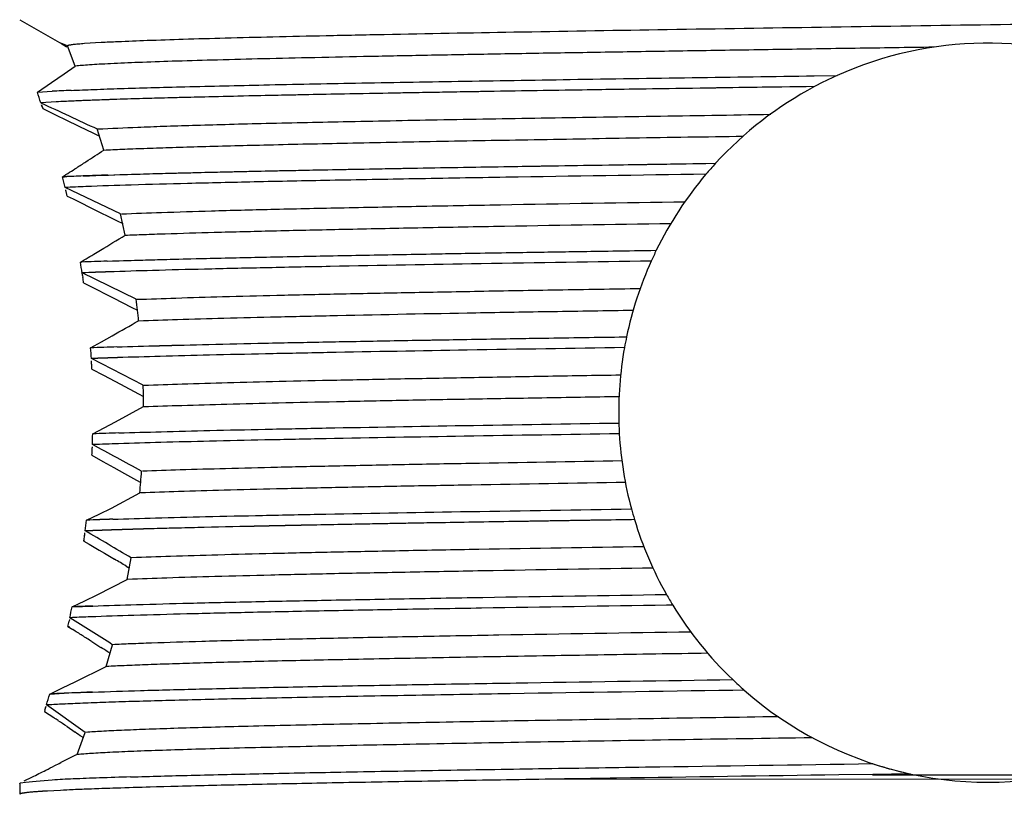
# Model space of a CAD drawing. Units: inches. Extents: x 0 to 11, y 0 to 8.5.
# Drawn here: x 4.5 to 5.1, y 6.3 to 6.8 of the extents above; entities that cross this region are included whole.
import ezdxf

# ---------------------------------------------------------------- set-up
doc = ezdxf.new("R2010")
doc.units = ezdxf.units.IN
doc.header["$LTSCALE"] = 0.605
doc.header["$MEASUREMENT"] = 0
doc.layers.get('0').update_dxf_attribs({"linetype": 'CONTINUOUS'})

msp = doc.modelspace()

# ---------------------------------------------------------------- linework, layer by layer
at = {"color": 7, "linetype": 'Continuous'}
for p, q in [((4.49672, 6.82458), (4.52365, 6.80902)), ((4.52728, 6.80784), (4.52307, 6.80951)), ((4.52362, 6.80902), (4.52659, 6.80744)), ((4.52659, 6.80744), (4.52696, 6.80725)), ((4.53237, 6.79476), (4.52728, 6.80784)), ((4.54902, 6.80985), (4.53837, 6.80922)), ((4.52514, 6.78974), (4.53237, 6.79476)), ((4.51701, 6.78409), (4.52514, 6.78974)), ((5.00921, 6.78846), (5.02398, 6.78867)), ((5.00921, 6.78846), (5.02398, 6.78867)), ((4.50792, 6.77786), (4.51701, 6.78409)), ((5.00937, 6.78151), (4.98055, 6.7811)), ((4.50792, 6.77786), (4.51741, 6.77846)), ((4.50792, 6.77786), (4.51741, 6.77846)), ((4.52, 6.77165), (4.51017, 6.77107)), ((4.52, 6.77165), (4.51017, 6.77107)), ((4.51061, 6.76972), (4.51114, 6.7681)), ((4.51114, 6.76811), (4.5114, 6.76729)), ((4.5114, 6.76729), (4.51524, 6.76541)), ((4.51524, 6.76541), (4.51914, 6.76352)), ((4.51914, 6.76352), (4.52711, 6.75964)), ((4.55076, 6.7405), (4.54656, 6.75415)), ((4.545, 6.75094), (4.54803, 6.74948)), ((4.93917, 6.73188), (4.94552, 6.73197)), ((4.93917, 6.73188), (4.94552, 6.73197)), ((4.52411, 6.72324), (4.5254, 6.7233)), ((4.52411, 6.72324), (4.5254, 6.7233)), ((4.5616, 6.69935), (4.52582, 6.71638)), ((4.52714, 6.71088), (4.53103, 6.70896)), ((4.53103, 6.70896), (4.53494, 6.70703)), ((4.53494, 6.70703), (4.54283, 6.70313)), ((4.54283, 6.70313), (4.55943, 6.69494)), ((4.56459, 6.68558), (4.5616, 6.69935)), ((4.55943, 6.69494), (4.56298, 6.69319)), ((4.54552, 6.67406), (4.54874, 6.676)), ((4.90386, 6.67579), (4.90729, 6.67584)), ((4.90386, 6.67579), (4.90729, 6.67584)), ((4.53571, 6.66819), (4.53649, 6.66823)), ((4.53571, 6.66819), (4.53649, 6.66822)), ((4.57161, 6.6442), (4.53682, 6.66129)), ((4.53708, 6.65954), (4.53726, 6.65837)), ((4.53709, 6.65954), (4.53726, 6.65837)), ((4.53777, 6.65487), (4.54158, 6.65294)), ((4.54158, 6.65294), (4.54539, 6.651)), ((4.54539, 6.651), (4.55306, 6.64711)), ((4.55306, 6.64711), (4.55692, 6.64515)), ((4.55692, 6.64515), (4.56898, 6.63902)), ((4.56898, 6.63902), (4.57249, 6.63724)), ((4.54929, 6.61681), (4.55621, 6.62071)), ((4.54231, 6.61289), (4.54929, 6.61681)), ((4.88665, 6.61997), (4.88811, 6.61999)), ((4.57621, 6.58881), (4.54277, 6.60596)), ((4.54314, 6.5991), (4.55053, 6.59521)), ((4.55053, 6.59521), (4.55792, 6.59131)), ((4.55792, 6.59131), (4.56162, 6.58935)), ((4.56162, 6.58935), (4.57324, 6.58321)), ((4.57324, 6.58321), (4.5764, 6.58153)), ((4.55828, 6.56518), (4.57648, 6.57493)), ((4.55098, 6.56128), (4.55828, 6.56518)), ((4.54366, 6.55738), (4.55098, 6.56128)), ((4.54387, 6.55044), (4.54346, 6.55043)), ((4.54317, 6.54354), (4.55025, 6.53962)), ((4.55025, 6.53962), (4.55728, 6.53572)), ((4.55728, 6.53572), (4.56426, 6.53184)), ((4.56426, 6.53184), (4.572, 6.52752)), ((4.572, 6.52752), (4.57464, 6.52604)), ((4.55569, 6.50946), (4.57405, 6.51928)), ((4.5478, 6.50563), (4.55569, 6.50946)), ((4.53968, 6.50167), (4.5478, 6.50563)), ((4.89324, 6.502), (4.89134, 6.50197)), ((4.89324, 6.502), (4.89134, 6.50197)), ((4.53984, 6.49474), (4.5388, 6.49469)), ((4.53984, 6.49473), (4.5388, 6.49469)), ((4.53791, 6.48818), (4.53857, 6.48816)), ((4.53791, 6.48818), (4.53851, 6.48816)), ((4.53791, 6.48818), (4.54126, 6.48622)), ((4.53791, 6.48818), (4.53855, 6.48816)), ((4.54126, 6.48622), (4.54458, 6.48427)), ((4.54458, 6.48427), (4.54789, 6.48232)), ((4.54789, 6.48232), (4.55118, 6.48038)), ((4.55118, 6.48038), (4.5577, 6.47651)), ((4.56597, 6.4634), (4.56851, 6.4774)), ((4.56529, 6.472), (4.56735, 6.47077)), ((4.54648, 6.45352), (4.56597, 6.4634)), ((4.53039, 6.44573), (4.53846, 6.44964)), ((4.53846, 6.44964), (4.54648, 6.45352)), ((4.53039, 6.44573), (4.54365, 6.44626)), ((4.91793, 6.44681), (4.91395, 6.44675)), ((4.91793, 6.44681), (4.91395, 6.44675)), ((4.52862, 6.43763), (4.52836, 6.43648)), ((4.52862, 6.43762), (4.52836, 6.43648)), ((4.53068, 6.43879), (4.52887, 6.43871)), ((4.53055, 6.43879), (4.52887, 6.43871)), ((4.54208, 6.43922), (4.53055, 6.43878)), ((4.52758, 6.43306), (4.53072, 6.43109)), ((4.52758, 6.43306), (4.52875, 6.43301)), ((4.52758, 6.43306), (4.52854, 6.43301)), ((4.54299, 6.42332), (4.54896, 6.41952)), ((4.55241, 6.40722), (4.55631, 6.4213)), ((4.55335, 6.4167), (4.55481, 6.41576)), ((4.53234, 6.39731), (4.55241, 6.40722)), ((4.51596, 6.38946), (4.52417, 6.39339)), ((4.52417, 6.39339), (4.53234, 6.39731)), ((4.96403, 6.39194), (4.95662, 6.39183)), ((4.96403, 6.39194), (4.95662, 6.39184)), ((4.51596, 6.38946), (4.52832, 6.39013)), ((4.52832, 6.39013), (4.5436, 6.39073)), ((4.51275, 6.37903), (4.51252, 6.37829)), ((4.53876, 6.36473), (4.5138, 6.38238)), ((4.51252, 6.37829), (4.51854, 6.37424)), ((4.52706, 6.36843), (4.53242, 6.36475)), ((4.53353, 6.3504), (4.53876, 6.36473)), ((4.53674, 6.36178), (4.53752, 6.36124)), ((4.51913, 6.34323), (4.52193, 6.34465)), ((4.52193, 6.34465), (4.523, 6.34519)), ((4.49936, 6.33334), (4.50444, 6.33587)), ((5.68303, 6.3342), (4.83632, 6.33443)), ((5.04692, 6.33757), (5.02501, 6.33726)), ((5.04692, 6.33757), (5.02501, 6.33726)), ((5.04688, 6.33728), (5.1785, 6.33731)), ((5.07115, 6.33791), (5.04692, 6.33757)), ((5.07115, 6.33791), (5.04692, 6.33757)), ((4.49653, 6.33169), (4.49703, 6.33204)), ((4.49653, 6.33169), (4.49667, 6.33187)), ((4.49653, 6.33162), (4.49653, 6.32474)), ((4.49703, 6.33204), (4.50034, 6.33266)), ((4.50034, 6.33266), (4.5072, 6.33332)), ((4.50034, 6.33266), (4.5072, 6.33332)), ((4.5072, 6.33332), (4.51745, 6.33398)), ((4.5072, 6.33332), (4.51745, 6.33398)), ((4.49738, 6.32519), (4.49657, 6.32478)), ((4.49735, 6.32519), (4.49665, 6.32491)), ((4.51447, 6.32686), (4.51261, 6.32675)), ((4.52704, 6.32751), (4.51447, 6.32686))]:
    msp.add_line(p, q, dxfattribs=at)
for centre, radius, start, end in [((4.62644, 5.31235), 1.49951, 92.54981, 92.95938), ((5.12153, 6.57103), 0.2385, 67.4857, 114.14407), ((5.1216, 6.57089), 0.23866, 114.14407, 118.05114), ((4.57506, 5.72673), 1.05331, 92.46936, 93.13768), ((4.57332, 5.75933), 1.02067, 92.45097, 93.14066), ((5.12153, 6.57103), 0.2385, 118.05114, 137.56166), ((3.74668, 6.52125), 0.80332, 18.11835, 18.62848), ((9.55757, 17.57708), 11.92669, 244.963115, 245.155873), ((3.75877, 6.5252), 0.79061, 17.89298, 18.01615), ((6.59627, 10.9964), 4.71504, 243.96992, 244.21171), ((2.77609, 9.44814), 3.2374, 302.99883, 303.24199), ((3.30734, 8.63097), 2.26273, 302.53009, 302.80652), ((3.3335, 8.58968), 2.21386, 302.81656, 303.00012), ((5.12157, 6.571), 0.23855, 137.56166, 139.81281), ((3.84958, 6.55137), 0.69608, 13.7121, 14.29464), ((4.59959, 5.14172), 1.58332, 92.24785, 92.68567), ((4.63108, 4.34297), 2.38267, 92.25125, 92.54217), ((4.64282, 4.06358), 2.66233, 91.92503, 92.26749), ((5.12153, 6.57103), 0.2385, 139.81281, 153.93094), ((4.60957, 4.90269), 1.81562, 92.21963, 92.64379), ((4.67018, 3.32556), 3.39389, 92.21082, 92.43771), ((3.84272, 6.5498), 0.70312, 13.24384, 13.57286), ((3.85861, 6.55358), 0.68678, 13.24027, 13.54371), ((2.44595, 10.16914), 4.07723, 301.04696, 301.30725), ((2.56854, 9.96956), 3.84302, 300.78932, 300.95961), ((5.12156, 6.57102), 0.23853, 153.93094, 155.78776), ((3.92025, 6.56611), 0.62387, 8.77567, 9.41777), ((4.63982, 4.0888), 2.5815, 91.92887, 92.29405), ((4.69457, 2.46973), 4.20147, 91.93191, 92.15628), ((5.12153, 6.57103), 0.2385, 155.78776, 168.15414), ((3.92532, 6.56689), 0.61875, 8.61165, 8.82906), ((3.92605, 6.56701), 0.618, 8.61107, 8.82859), ((4.65099, 3.77863), 2.88493, 91.92669, 92.26821), ((4.72198, 1.64845), 5.01626, 91.91899, 92.11539), ((3.91944, 6.56604), 0.62468, 8.17498, 8.49998), ((3.92641, 6.56706), 0.61764, 8.17313, 8.50184), ((4.00792, 6.56918), 0.56866, 6.17799, 7.58114), ((1.3014, 12.38817), 6.62249, 299.437821, 299.607485), ((5.12156, 6.57103), 0.23853, 168.15414, 169.85946), ((4.65909, 3.50233), 3.11275, 91.83682, 92.15001), ((4.72776, 1.36953), 5.24664, 91.83985, 92.02565), ((3.95844, 6.57069), 0.5854, 3.45393, 4.13379), ((5.12153, 6.57103), 0.2385, 169.85946, 181.60426), ((4.66973, 3.18891), 3.41941, 91.84332, 92.12786), ((4.7661, 0.16881), 6.44102, 91.835927, 91.986973), ((3.96096, 6.57085), 0.58287, 2.77862, 3.31192), ((3.96368, 6.571), 0.58014, 3.12066, 3.31216), ((3.96036, 6.57081), 0.58347, 2.77877, 3.1211), ((4.03028, 6.57101), 0.54622, 0.41114, 1.86738), ((5.12156, 6.57103), 0.23853, 181.60426, 183.27373), ((3.96457, 6.57106), 0.57925, 357.95842, 358.64674), ((4.6633, 3.32647), 3.23312, 91.82099, 92.12054), ((4.7234, 1.44218), 5.11836, 91.82326, 92.01246), ((5.12153, 6.57103), 0.2385, 183.27373, 195.09565), ((0.96804, -0.07906), 7.53218, 61.386536, 61.661121), ((4.6724, 3.05451), 3.49829, 91.83561, 92.1055), ((4.72841, 1.28908), 5.2646, 91.82945, 92.00878), ((3.96314, 6.57111), 0.58069, 357.27837, 357.81101), ((3.96353, 6.5711), 0.5803, 357.27823, 357.6205), ((3.96106, 6.5712), 0.58277, 357.62085, 357.81085), ((4.01871, 6.57177), 0.55781, 354.6009, 356.03686), ((5.12156, 6.57104), 0.23853, 195.09565, 196.82409), ((3.9384, 6.57335), 0.60554, 352.53571, 353.20152), ((4.65058, 3.62981), 2.874, 91.87348, 92.21148), ((4.63705, 4.04275), 2.46085, 91.87292, 92.26767), ((5.12153, 6.57103), 0.2385, 196.82409, 209.46913), ((3.93335, 6.57401), 0.61063, 351.91979, 352.42808), ((3.92555, 6.57506), 0.6185, 352.24783, 352.42749), ((2.61188, 3.14996), 3.86008, 59.54322, 60.05349), ((4.61043, 4.86312), 1.63314, 91.91879, 92.47716), ((4.65846, 3.40106), 3.09595, 91.90121, 92.19573), ((3.9391, 6.57321), 0.60482, 351.91815, 352.24785), ((2.44688, 2.91917), 4.13646, 59.19404, 59.31644), ((5.12156, 6.57105), 0.23854, 209.46913, 211.38786), ((3.87867, 6.58388), 0.6662, 347.41397, 348.03145), ((4.61667, 4.45894), 1.98867, 92.10403, 92.48646), ((5.12153, 6.57103), 0.2385, 211.38786, 226.24124), ((3.87015, 6.58578), 0.67493, 346.92174, 347.21966), ((3.88449, 6.58249), 0.66023, 346.91842, 347.22298), ((3.35127, 4.55268), 2.22348, 57.18293, 58.02036), ((4.62121, 4.33725), 2.10349, 92.15608, 92.47042), ((3.17308, 4.27017), 2.55201, 57.69584, 57.86027), ((3.29254, 4.46009), 2.32764, 57.50543, 57.68268), ((3.1321, 4.20369), 2.63009, 57.29048, 57.40416), ((5.12157, 6.57108), 0.23856, 226.24124, 228.67069), ((5.12153, 6.57103), 0.2385, 228.67069, 283.82226), ((3.78243, 6.60942), 0.7658, 342.7542, 343.30764), ((4.57039, 5.43032), 0.96068, 92.50966, 93.24763), ((4.61296, 4.49675), 1.89522, 92.09738, 92.55971), ((3.77105, 6.61296), 0.77772, 342.49523, 342.69731), ((3.82939, 6.59466), 0.71657, 342.48749, 342.67534), ((4.54686, 5.86281), 0.52063, 93.39055, 93.64039), ((4.55276, 5.73862), 0.64494, 93.26123, 93.46288), ((4.56552, 5.53273), 0.85123, 92.66888, 93.33028), ((4.57294, 5.37019), 1.01392, 92.66028, 93.21552), ((3.76447, 5.25789), 1.34717, 55.81238, 55.96191), ((3.72706, 5.20394), 1.41281, 55.51108, 55.78676), ((3.7486, 5.22162), 1.38605, 55.34588, 55.56272), ((4.89441, 5.60779), 0.82565, 115.91786, 116.73326), ((3.53306, 8.28653), 2.17916, 296.7345, 296.90426), ((5.12143, 6.5707), 0.23815, 251.75661, 254.81357), ((5.1217, 6.57174), 0.23923, 254.81588, 257.7999), ((3.82135, 7.7198), 1.54333, 296.27045, 296.64098), ((4.57652, 5.2547), 1.08089, 92.41085, 93.13277), ((4.62316, 4.19021), 2.14641, 92.0084, 92.45942), ((4.68148, 2.5736), 3.76406, 91.7276, 92.03311), ((4.68139, 2.57629), 3.76137, 91.72757, 92.03331), ((4.60963, 4.51528), 1.81411, 92.19489, 92.68274), ((4.61732, 4.32916), 2.00039, 92.13466, 92.58672), ((4.66474, 3.05945), 3.27099, 91.85443, 92.18291), ((4.6733, 2.80914), 3.52144, 91.81597, 92.12369), ((4.73171, 0.96963), 5.36187, 91.61259, 91.84702)]:
    msp.add_arc(centre, radius, start, end, dxfattribs=at)
for points, knots in [([(5.71623, 6.83497), (5.71617, 6.83493), (5.71601, 6.83486), (5.71561, 6.83472), (5.71492, 6.83456), (5.71388, 6.83437), (5.71257, 6.83418), (5.71098, 6.83399), (5.70911, 6.8338), (5.70695, 6.83361), (5.70353, 6.83334), (5.69857, 6.83301), (5.69179, 6.83263), (5.68394, 6.83225), (5.67504, 6.83187), (5.66509, 6.83149), (5.65411, 6.83111), (5.64214, 6.83073), (5.62424, 6.8302), (5.59952, 6.82954), (5.5672, 6.82878), (5.53152, 6.82802), (5.49274, 6.82726), (5.45116, 6.82649), (5.4071, 6.82573), (5.36088, 6.82496), (5.31286, 6.8242), (5.2634, 6.82343), (5.19564, 6.82241), (5.11019, 6.82114), (5.00855, 6.81963), (4.91032, 6.81811), (4.81845, 6.81661), (4.74714, 6.81531), (4.69533, 6.81426), (4.66111, 6.8135), (4.63036, 6.81274), (4.60332, 6.81198), (4.58019, 6.81121), (4.56609, 6.81065), (4.55973, 6.81037)], [0, 0, 0, 0, 0.000193, 0.000442, 0.001113, 0.002021, 0.003168, 0.004554, 0.006181, 0.008048, 0.010156, 0.015084, 0.020953, 0.027749, 0.03546, 0.044071, 0.053567, 0.063928, 0.075136, 0.100017, 0.128035, 0.158968, 0.19258, 0.228615, 0.2668, 0.306854, 0.348471, 0.391339, 0.435139, 0.524195, 0.612948, 0.698725, 0.77896, 0.851219, 0.883665, 0.913326, 0.939979, 0.963423, 0.983472, 1, 1, 1, 1]), ([(4.53837, 6.80922), (4.53701, 6.80912), (4.53508, 6.80897), (4.53265, 6.80874), (4.53115, 6.80858), (4.52988, 6.80841), (4.52882, 6.80823), (4.52799, 6.80806), (4.52751, 6.80792), (4.52731, 6.80784)], [0, 0, 0, 0, 0.366393, 0.520752, 0.655702, 0.771129, 0.866955, 0.943183, 1, 1, 1, 1]), ([(5.08627, 6.80689), (5.06939, 6.80667), (5.0358, 6.80618), (4.98584, 6.80539), (4.93684, 6.80462), (4.88918, 6.80387), (4.84325, 6.80312), (4.7994, 6.80237), (4.75798, 6.80161), (4.71929, 6.80085), (4.68356, 6.8001), (4.651, 6.79935), (4.6218, 6.7986), (4.59619, 6.79786), (4.57439, 6.79713), (4.55871, 6.79647), (4.54825, 6.7959), (4.54202, 6.79552), (4.53689, 6.79515), (4.53385, 6.79489), (4.53251, 6.79476)], [0, 0, 0, 0, 0.09146, 0.18191, 0.270616, 0.356883, 0.440037, 0.51942, 0.594391, 0.664381, 0.729013, 0.787934, 0.840781, 0.887182, 0.926718, 0.958934, 0.97217, 0.983446, 0.992733, 1, 1, 1, 1]), ([(4.52968, 6.77906), (4.53456, 6.77927), (4.54516, 6.77969), (4.56233, 6.78027), (4.58195, 6.78085), (4.61279, 6.78167), (4.65677, 6.78267), (4.7155, 6.78383), (4.78138, 6.78498), (4.88008, 6.78658), (4.95669, 6.7877), (5.00921, 6.78846)], [0, 0, 0, 0, 0.030549, 0.066407, 0.107404, 0.153363, 0.259372, 0.382559, 0.520748, 0.671492, 1, 1, 1, 1]), ([(5.00937, 6.78151), (4.98126, 6.78111), (4.92628, 6.78031), (4.84626, 6.77909), (4.77157, 6.77787), (4.70368, 6.77666), (4.6439, 6.77545), (4.5997, 6.7744), (4.56925, 6.77354), (4.55036, 6.77293), (4.53424, 6.77232), (4.52443, 6.77188), (4.52, 6.77165)], [0, 0, 0, 0, 0.172324, 0.336953, 0.490522, 0.630148, 0.753103, 0.856996, 0.901151, 0.939829, 0.972831, 1, 1, 1, 1]), ([(4.98055, 6.7811), (4.95394, 6.78071), (4.90203, 6.77994), (4.8266, 6.77878), (4.75642, 6.77761), (4.69275, 6.77645), (4.6367, 6.77529), (4.59524, 6.77428), (4.56663, 6.77346), (4.54881, 6.77288), (4.53354, 6.77229), (4.52423, 6.77187), (4.52, 6.77165)], [0, 0, 0, 0, 0.173323, 0.338082, 0.491331, 0.630414, 0.752822, 0.85638, 0.900504, 0.939264, 0.972478, 1, 1, 1, 1]), ([(4.54704, 6.75415), (4.5556, 6.75458), (4.56965, 6.7552), (4.58996, 6.75597), (4.60874, 6.75657), (4.6298, 6.75716), (4.66225, 6.75797), (4.7079, 6.75896), (4.76814, 6.76015), (4.82255, 6.76112), (4.86897, 6.76187), (4.91831, 6.76261), (4.95582, 6.76319), (4.98111, 6.76364)], [0, 0, 0, 0, 0.059188, 0.097153, 0.140471, 0.189016, 0.24268, 0.364773, 0.5045, 0.658986, 0.740829, 0.825223, 1, 1, 1, 1]), ([(4.55078, 6.7405), (4.55472, 6.74073), (4.56335, 6.74114), (4.57738, 6.74168), (4.59358, 6.74221), (4.61938, 6.74298), (4.65656, 6.74395), (4.70664, 6.74507), (4.76339, 6.74617), (4.81446, 6.74706), (4.85797, 6.74781), (4.9043, 6.74862), (4.93953, 6.74917), (4.9633, 6.74948)], [0, 0, 0, 0, 0.028723, 0.062779, 0.1021, 0.146604, 0.25042, 0.372499, 0.51079, 0.663104, 0.74383, 0.827182, 1, 1, 1, 1]), ([(4.53749, 6.72381), (4.55925, 6.72467), (4.59534, 6.72571), (4.6478, 6.72691), (4.6967, 6.72791), (4.7511, 6.7289), (4.79956, 6.72971), (4.84055, 6.73038), (4.88396, 6.73108), (4.91694, 6.73158), (4.93917, 6.73188)], [0, 0, 0, 0, 0.162634, 0.269566, 0.39184, 0.527833, 0.675816, 0.753741, 0.833954, 1, 1, 1, 1]), ([(4.55339, 6.72441), (4.5636, 6.72475), (4.58601, 6.72542), (4.62248, 6.72634), (4.66452, 6.72726), (4.73027, 6.72855), (4.82239, 6.73012), (4.89874, 6.73128), (4.93917, 6.73188)], [0, 0, 0, 0, 0.079413, 0.17432, 0.283688, 0.4063, 0.685639, 1, 1, 1, 1]), ([(4.93933, 6.72493), (4.89626, 6.7243), (4.8335, 6.72334), (4.75263, 6.72198), (4.69852, 6.72099), (4.64979, 6.72001), (4.60707, 6.71902), (4.57089, 6.71805), (4.54902, 6.71733), (4.53925, 6.71695)], [0, 0, 0, 0, 0.322939, 0.470542, 0.606352, 0.728674, 0.835914, 0.926746, 1, 1, 1, 1]), ([(4.56213, 6.69935), (4.57074, 6.69966), (4.59011, 6.70037), (4.62228, 6.70141), (4.66057, 6.70238), (4.70462, 6.70334), (4.75396, 6.7043), (4.82835, 6.70566), (4.88621, 6.70662), (4.92598, 6.70722)], [0, 0, 0, 0, 0.071008, 0.159775, 0.265316, 0.386744, 0.522985, 0.672108, 1, 1, 1, 1]), ([(4.56459, 6.6856), (4.56862, 6.68577), (4.57718, 6.6861), (4.59635, 6.68675), (4.624, 6.68754), (4.6614, 6.68848), (4.70411, 6.68944), (4.75165, 6.69041), (4.82305, 6.69174), (4.87854, 6.69263), (4.91669, 6.69319)], [0, 0, 0, 0, 0.034303, 0.073025, 0.163314, 0.269956, 0.39172, 0.527249, 0.675005, 1, 1, 1, 1]), ([(4.55293, 6.66883), (4.56234, 6.66915), (4.58291, 6.66977), (4.61627, 6.67063), (4.6545, 6.67149), (4.71414, 6.67269), (4.79776, 6.67415), (4.86709, 6.67524), (4.90386, 6.67579)], [0, 0, 0, 0, 0.080492, 0.175874, 0.285182, 0.407358, 0.685667, 1, 1, 1, 1]), ([(4.55293, 6.66881), (4.5735, 6.66951), (4.60685, 6.67043), (4.6545, 6.67149), (4.69724, 6.67235), (4.74409, 6.6732), (4.79461, 6.67408), (4.84827, 6.67497), (4.88505, 6.67553), (4.90386, 6.67579)], [0, 0, 0, 0, 0.175875, 0.285183, 0.407359, 0.541269, 0.685667, 0.839161, 1, 1, 1, 1]), ([(4.90401, 6.66884), (4.86741, 6.66829), (4.79836, 6.66722), (4.71505, 6.66576), (4.65559, 6.66456), (4.6174, 6.66371), (4.58403, 6.66286), (4.56344, 6.66224), (4.554, 6.66192)], [0, 0, 0, 0, 0.31372, 0.591769, 0.713973, 0.823429, 0.919091, 1, 1, 1, 1]), ([(4.57212, 6.6442), (4.58051, 6.64447), (4.59895, 6.6451), (4.62904, 6.64602), (4.66388, 6.64689), (4.70321, 6.64774), (4.74672, 6.6486), (4.79402, 6.64948), (4.84455, 6.6504), (4.87927, 6.65095), (4.89706, 6.6512)], [0, 0, 0, 0, 0.077464, 0.170362, 0.27782, 0.399124, 0.533482, 0.679549, 0.835724, 1, 1, 1, 1]), ([(4.57329, 6.63038), (4.58162, 6.63071), (4.59992, 6.63131), (4.62973, 6.63213), (4.66416, 6.63298), (4.71836, 6.6342), (4.77755, 6.63536), (4.84116, 6.63641), (4.87504, 6.63696), (4.89241, 6.63725)], [0, 0, 0, 0, 0.078404, 0.172072, 0.280303, 0.402074, 0.681565, 0.83667, 1, 1, 1, 1]), ([(4.55932, 6.61348), (4.56844, 6.61378), (4.58817, 6.61436), (4.61994, 6.61516), (4.65591, 6.61596), (4.71139, 6.61708), (4.78873, 6.61844), (4.85274, 6.61945), (4.88663, 6.61997)], [0, 0, 0, 0, 0.083617, 0.18096, 0.291171, 0.413329, 0.689451, 1, 1, 1, 1]), ([(4.55932, 6.61347), (4.56844, 6.61376), (4.58817, 6.61435), (4.61994, 6.61516), (4.65591, 6.61596), (4.69579, 6.61676), (4.73924, 6.61756), (4.78592, 6.61837), (4.83541, 6.6192), (4.86929, 6.61972), (4.88663, 6.61997)], [0, 0, 0, 0, 0.083618, 0.180961, 0.291172, 0.413329, 0.546447, 0.689451, 0.841137, 1, 1, 1, 1]), ([(4.88676, 6.61302), (4.85293, 6.61251), (4.78901, 6.6115), (4.71177, 6.61013), (4.65634, 6.60902), (4.62039, 6.60822), (4.58862, 6.60742), (4.56887, 6.60684), (4.55974, 6.60655)], [0, 0, 0, 0, 0.310323, 0.586354, 0.708523, 0.818789, 0.916232, 1, 1, 1, 1]), ([(4.57666, 6.58881), (4.58489, 6.58906), (4.60284, 6.58965), (4.63191, 6.59053), (4.66519, 6.59136), (4.70243, 6.59216), (4.74339, 6.59297), (4.78777, 6.5938), (4.83513, 6.59469), (4.86767, 6.59522), (4.88435, 6.59544)], [0, 0, 0, 0, 0.080307, 0.175085, 0.283472, 0.404761, 0.538224, 0.682847, 0.83739, 1, 1, 1, 1]), ([(4.5765, 6.57494), (4.58471, 6.57527), (4.60261, 6.57585), (4.63163, 6.57662), (4.66491, 6.57744), (4.70216, 6.57829), (4.74306, 6.57913), (4.78725, 6.57994), (4.83436, 6.58071), (4.86669, 6.58125), (4.88327, 6.58154)], [0, 0, 0, 0, 0.080304, 0.175094, 0.283891, 0.405703, 0.539405, 0.683851, 0.837842, 1, 1, 1, 1]), ([(4.56056, 6.55796), (4.56961, 6.55825), (4.58917, 6.55882), (4.62059, 6.55961), (4.6561, 6.5604), (4.71075, 6.5615), (4.78685, 6.56285), (4.84981, 6.56385), (4.88312, 6.56436)], [0, 0, 0, 0, 0.084217, 0.181936, 0.292322, 0.414478, 0.690186, 1, 1, 1, 1]), ([(4.88342, 6.55741), (4.85004, 6.5569), (4.78696, 6.5559), (4.71072, 6.55455), (4.65598, 6.55345), (4.62043, 6.55266), (4.58897, 6.55187), (4.5694, 6.5513), (4.56034, 6.55101)], [0, 0, 0, 0, 0.309934, 0.585703, 0.707857, 0.818214, 0.915874, 1, 1, 1, 1]), ([(4.88535, 6.53989), (4.8526, 6.53935), (4.80486, 6.53856), (4.74325, 6.53743), (4.70182, 6.5366), (4.6642, 6.53577), (4.63075, 6.53494), (4.60172, 6.53412), (4.58387, 6.53353), (4.57572, 6.53322)], [0, 0, 0, 0, 0.317255, 0.462535, 0.596823, 0.718662, 0.827007, 0.920992, 1, 1, 1, 1]), ([(4.88759, 6.52604), (4.85441, 6.52551), (4.80604, 6.52469), (4.74364, 6.52354), (4.70171, 6.5227), (4.66367, 6.52187), (4.6299, 6.52103), (4.60067, 6.52019), (4.58274, 6.51959), (4.57457, 6.51928)], [0, 0, 0, 0, 0.317977, 0.463508, 0.597966, 0.719868, 0.828074, 0.921639, 1, 1, 1, 1]), ([(4.55662, 6.50228), (4.56581, 6.50258), (4.58577, 6.50317), (4.61799, 6.50399), (4.65464, 6.50481), (4.71141, 6.50596), (4.79074, 6.50736), (4.85645, 6.50839), (4.89126, 6.50892)], [0, 0, 0, 0, 0.082422, 0.179, 0.288841, 0.410981, 0.687925, 1, 1, 1, 1]), ([(4.89134, 6.50197), (4.85637, 6.50144), (4.7904, 6.5004), (4.71076, 6.499), (4.65382, 6.49785), (4.61711, 6.49702), (4.58488, 6.4962), (4.56492, 6.4956), (4.55574, 6.4953)], [0, 0, 0, 0, 0.312563, 0.58972, 0.71184, 0.821563, 0.917915, 1, 1, 1, 1]), ([(4.89134, 6.50197), (4.87345, 6.50166), (4.83848, 6.50111), (4.78744, 6.50033), (4.73936, 6.49952), (4.69469, 6.49868), (4.65382, 6.49783), (4.62231, 6.49712), (4.59926, 6.49656), (4.5793, 6.49606), (4.56492, 6.49566), (4.55574, 6.49535)], [0, 0, 0, 0, 0.159947, 0.312564, 0.456248, 0.589722, 0.711843, 0.821566, 0.871473, 0.917917, 1, 1, 1, 1]), ([(4.89931, 6.48456), (4.86377, 6.48399), (4.81211, 6.48314), (4.74564, 6.48191), (4.70134, 6.48102), (4.66137, 6.48013), (4.62604, 6.47925), (4.59568, 6.47837), (4.57714, 6.47773), (4.56875, 6.4774)], [0, 0, 0, 0, 0.322466, 0.468842, 0.603214, 0.724452, 0.831641, 0.923859, 1, 1, 1, 1]), ([(4.9052, 6.47077), (4.86854, 6.47019), (4.81525, 6.4693), (4.74673, 6.46804), (4.70117, 6.46713), (4.66019, 6.46622), (4.62414, 6.46531), (4.59336, 6.46441), (4.57463, 6.46375), (4.56621, 6.4634)], [0, 0, 0, 0, 0.324429, 0.471552, 0.606341, 0.727551, 0.834227, 0.925424, 1, 1, 1, 1]), ([(4.54366, 6.44626), (4.55305, 6.44661), (4.57387, 6.44728), (4.608, 6.44819), (4.64781, 6.44911), (4.69285, 6.45003), (4.74263, 6.45095), (4.81683, 6.45222), (4.87439, 6.45311), (4.91389, 6.4537)], [0, 0, 0, 0, 0.076171, 0.16873, 0.276643, 0.398752, 0.533678, 0.679957, 1, 1, 1, 1]), ([(4.91395, 6.44675), (4.87415, 6.44616), (4.81617, 6.44526), (4.74144, 6.44398), (4.69139, 6.44305), (4.64617, 6.44213), (4.60629, 6.4412), (4.57218, 6.44028), (4.55142, 6.43961), (4.54208, 6.43925)], [0, 0, 0, 0, 0.32109, 0.46769, 0.602769, 0.724838, 0.832493, 0.924563, 1, 1, 1, 1]), ([(4.92953, 6.42948), (4.88829, 6.42884), (4.82842, 6.42786), (4.75155, 6.42646), (4.70075, 6.42545), (4.65545, 6.42444), (4.61632, 6.42345), (4.58787, 6.42257), (4.56869, 6.42185), (4.56034, 6.42149), (4.55648, 6.4213)], [0, 0, 0, 0, 0.331649, 0.48139, 0.618095, 0.740109, 0.845653, 0.932788, 0.968956, 1, 1, 1, 1]), ([(4.94044, 6.41576), (4.91815, 6.41541), (4.87478, 6.41472), (4.81188, 6.41367), (4.75351, 6.41261), (4.70042, 6.41156), (4.65335, 6.41051), (4.61821, 6.4096), (4.59367, 6.40886), (4.57816, 6.40833), (4.5647, 6.4078), (4.55641, 6.40742), (4.55262, 6.40722)], [0, 0, 0, 0, 0.172432, 0.335407, 0.486494, 0.623954, 0.745986, 0.850656, 0.89581, 0.93585, 0.970626, 1, 1, 1, 1]), ([(4.5436, 6.3907), (4.55389, 6.39108), (4.57684, 6.39181), (4.61466, 6.3928), (4.65907, 6.39379), (4.7095, 6.39479), (4.76529, 6.39579), (4.84825, 6.39716), (4.91253, 6.39813), (4.95658, 6.39877)], [0, 0, 0, 0, 0.074774, 0.166756, 0.274774, 0.397422, 0.533083, 0.680041, 1, 1, 1, 1]), ([(4.95662, 6.39183), (4.90878, 6.39113), (4.83924, 6.39008), (4.74993, 6.38857), (4.6909, 6.38749), (4.63854, 6.3864), (4.59945, 6.38547), (4.57211, 6.3847), (4.55474, 6.38416), (4.53957, 6.38361), (4.53019, 6.38322), (4.52588, 6.38302)], [0, 0, 0, 0, 0.333117, 0.484274, 0.622003, 0.744211, 0.848957, 0.894282, 0.934668, 0.969953, 1, 1, 1, 1]), ([(4.98608, 6.37479), (4.9592, 6.37438), (4.90687, 6.37357), (4.83103, 6.37233), (4.76096, 6.37109), (4.69814, 6.36985), (4.65097, 6.36879), (4.61791, 6.36791), (4.59695, 6.36728), (4.57864, 6.36666), (4.56305, 6.36604), (4.55022, 6.36543), (4.5426, 6.36497), (4.53926, 6.36473)], [0, 0, 0, 0, 0.180468, 0.351272, 0.509117, 0.650848, 0.77301, 0.825832, 0.872791, 0.913793, 0.94875, 0.977536, 1, 1, 1, 1]), ([(5.00813, 6.36124), (4.9789, 6.36079), (4.922, 6.35992), (4.83961, 6.35859), (4.76372, 6.35725), (4.70539, 6.35611), (4.66334, 6.35517), (4.6358, 6.3545), (4.61119, 6.35383), (4.58961, 6.35316), (4.57115, 6.35249), (4.55586, 6.35183), (4.54513, 6.35125), (4.53819, 6.35077), (4.53528, 6.35052), (4.53396, 6.3504)], [0, 0, 0, 0, 0.184908, 0.359934, 0.521179, 0.664935, 0.728956, 0.787161, 0.83917, 0.884717, 0.923694, 0.956003, 0.981496, 0.991632, 1, 1, 1, 1]), ([(4.568, 6.33596), (4.58103, 6.33635), (4.60959, 6.33712), (4.65597, 6.33817), (4.70917, 6.33922), (4.76839, 6.34028), (4.83278, 6.34134), (4.92618, 6.34278), (4.99802, 6.34382), (5.04688, 6.34452)], [0, 0, 0, 0, 0.08163, 0.178973, 0.290607, 0.414888, 0.549982, 0.693968, 1, 1, 1, 1]), ([(5.02501, 6.33726), (4.97723, 6.33657), (4.90711, 6.33555), (4.81611, 6.33413), (4.75376, 6.33308), (4.69664, 6.33204), (4.64556, 6.331), (4.60126, 6.32996), (4.57406, 6.32921), (4.56171, 6.32881)], [0, 0, 0, 0, 0.309363, 0.453993, 0.589209, 0.713103, 0.823871, 0.919964, 1, 1, 1, 1]), ([(4.51447, 6.32686), (4.51236, 6.32674), (4.50935, 6.32654), (4.50558, 6.32625), (4.50327, 6.32604), (4.5013, 6.32584), (4.49967, 6.32563), (4.49839, 6.32543), (4.49766, 6.32528), (4.49735, 6.32519)], [0, 0, 0, 0, 0.369416, 0.5244, 0.659423, 0.77446, 0.869525, 0.944664, 1, 1, 1, 1]), ([(4.51261, 6.32675), (4.51074, 6.32663), (4.50739, 6.3264), (4.50347, 6.32607), (4.50093, 6.32579), (4.49947, 6.3256), (4.49832, 6.32541), (4.49766, 6.32527), (4.49738, 6.32519)], [0, 0, 0, 0, 0.366943, 0.656067, 0.771265, 0.866922, 0.943116, 1, 1, 1, 1])]:
    msp.add_open_spline(points, degree=3, knots=knots, dxfattribs=at)

doc.saveas('drawing.dxf')
